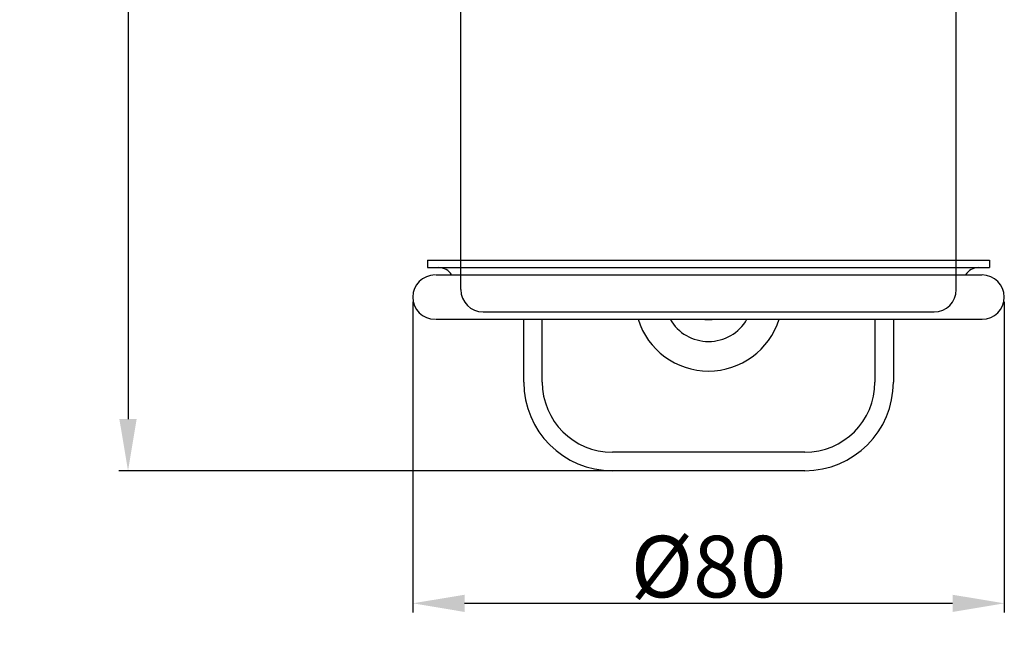
# Model space of a CAD drawing. Units: millimetres. Extents: x 129 to 7003, y -1858 to 170.
# Drawn here: x 5361 to 5494, y -1752 to -1668 of the extents above; entities that cross this region are included whole.
import ezdxf

# ---------------------------------------------------------------- set-up
doc = ezdxf.new("R2010")
doc.units = ezdxf.units.MM
doc.layers.add('02___PRT_ALL_AXES', color=7, linetype='Continuous')
doc.layers.add('粗实线', color=7, linetype='Continuous', lineweight=30)
doc.styles.get("Standard").update_dxf_attribs({"font": 'ARIAL.TTF', "height": 15})
doc.dimstyles.new('尺寸标注', dxfattribs={"dimtxt": 15, "dimasz": 7, "dimexe": 1.25, "dimexo": 0.625, "dimtad": 1, "dimdec": 1, "dimdsep": 46, "dimtxsty": 'Standard', "dimcen": 2.5, "dimclrd": 256, "dimclre": 256, "dimclrt": 256, "dimadec": 0, "dimazin": 0, "dimtfac": 1, "dimtdec": 1, "dimtmove": 0, "dimatfit": 3, "dimfxl": 0, "dimarcsym": 0})

# ---------------------------------------------------------------- blocks, each defined once
blk = doc.blocks.new('*D148')
at = {"layer": 'Defpoints', "color": 0, "linetype": 'ByBlock'}
for p in [(5453.68, -1516.95), (5375.16, -1729.19), (5453.68, -1729.19)]:
    blk.add_point(p, dxfattribs=at)
at = {"layer": '粗实线', "linetype": 'ByBlock', "lineweight": -2}
for p, q in [((5453.05, -1516.95), (5373.91, -1516.95)), ((5375.16, -1523.95), (5375.16, -1722.19)), ((5453.05, -1729.19), (5373.91, -1729.19))]:
    blk.add_line(p, q, dxfattribs=at)
at = {"layer": '粗实线', "linetype": 'ByBlock'}
for points in [[(5373.99, -1523.95), (5376.33, -1523.95), (5375.16, -1516.95)], [(5373.99, -1722.19), (5376.33, -1722.19), (5375.16, -1729.19)]]:
    blk.add_solid(points, dxfattribs=at)
at = {"layer": '粗实线', "linetype": 'ByBlock', "insert": (5370.35, -1623.07), "char_height": 15, "attachment_point": 5, "rotation": 90}
blk.add_mtext('{\\H0.5556x;212}', dxfattribs=at)
blk = doc.blocks.new('*D150')
at = {"layer": 'Defpoints', "color": 0, "linetype": 'ByBlock'}
for p in [(5413.68, -1705.69), (5493.68, -1705.69), (5493.68, -1747.13)]:
    blk.add_point(p, dxfattribs=at)
at = {"layer": '粗实线', "linetype": 'ByBlock', "lineweight": -2}
for p, q in [((5413.68, -1706.31), (5413.68, -1748.38)), ((5493.68, -1706.31), (5493.68, -1748.38)), ((5420.68, -1747.13), (5486.68, -1747.13))]:
    blk.add_line(p, q, dxfattribs=at)
at = {"layer": '粗实线', "linetype": 'ByBlock'}
for points in [[(5420.68, -1745.97), (5420.68, -1748.3), (5413.68, -1747.13)], [(5486.68, -1745.97), (5486.68, -1748.3), (5493.68, -1747.13)]]:
    blk.add_solid(points, dxfattribs=at)
at = {"layer": '粗实线', "linetype": 'ByBlock', "insert": (5453.68, -1742.16), "char_height": 15, "attachment_point": 5}
blk.add_mtext('{\\f@Dotum|b0|i0|c0|p34;\\H0.5556x;%%C\\fArial|b0|i0|c0|p34;80}', dxfattribs=at)

msp = doc.modelspace()

# ---------------------------------------------------------------- linework, layer by layer
at = {"color": 0, "linetype": 'Continuous'}
for p, q in [((5420.18, -1704.68), (5420.18, -1588.4)), ((5487.18, -1704.68), (5487.18, -1588.4)), ((5420.18, -1700.69), (5420.18, -1608.69)), ((5487.18, -1700.69), (5487.18, -1608.69)), ((5416.79, -1702.69), (5490.64, -1702.69)), ((5423.18, -1707.68), (5484.18, -1707.68)), ((5416.79, -1708.69), (5490.64, -1708.69)), ((5428.68, -1717.19), (5428.68, -1708.69)), ((5431.18, -1717.19), (5431.18, -1708.69)), ((5476.18, -1708.69), (5476.18, -1717.19)), ((5478.68, -1708.69), (5478.68, -1717.19)), ((5466.68, -1726.69), (5440.68, -1726.69)), ((5466.68, -1729.19), (5440.68, -1729.19))]:
    msp.add_line(p, q, dxfattribs=at)
for centre, radius, start, end in [((5417.18, -1703.69), 2, 30, 90), ((5490.18, -1703.69), 2, 90, 150), ((5416.68, -1705.69), 3, 90, 270), ((5490.68, -1705.69), 3, 270, 90), ((5423.18, -1704.68), 3, 180, 270), ((5484.18, -1704.68), 3, 270, 0), ((5440.68, -1717.19), 12, 180, 270), ((5440.68, -1717.19), 9.5, 180, 270), ((5466.68, -1717.19), 12, 270, 0), ((5466.68, -1717.19), 9.5, 270, 0)]:
    msp.add_arc(centre, radius, start, end, dxfattribs=at)
at = {"layer": '02___PRT_ALL_AXES', "color": 0, "linetype": 'Continuous'}
for p, q in [((5420.18, -1704.68), (5420.18, -1588.4)), ((5487.18, -1704.68), (5487.18, -1588.4)), ((5420.18, -1700.69), (5420.18, -1608.69)), ((5487.18, -1700.69), (5487.18, -1608.69)), ((5415.68, -1700.69), (5491.68, -1700.69)), ((5415.68, -1700.69), (5415.68, -1701.69)), ((5415.68, -1701.69), (5491.68, -1701.69)), ((5491.68, -1700.69), (5491.68, -1701.69))]:
    msp.add_line(p, q, dxfattribs=at)
for radius, start, end in [(10, 197.4724, 342.5276), (6, 210.0418, 329.9582), (3.05, 260.7408, 279.2592)]:
    msp.add_arc((5453.68, -1705.69), radius, start, end, dxfattribs=at)

# ---------------------------------------------------------------- dimensions: what is measured, and where the dimension line sits
at = {"layer": '粗实线', "color": 0, "linetype": 'ByBlock'}
dim = msp.add_linear_dim(base=(5375.16, -1729.19), p1=(5453.68, -1516.95), p2=(5453.68, -1729.19), angle=90, text='{\\H0.5556x;212}', dimstyle='尺寸标注', dxfattribs=at)
dim.commit()
dim.dimension.update_dxf_attribs({"geometry": '*D148', "text_midpoint": (5375.16, -1623.07), "dimtype": 160})
dim = msp.add_linear_dim(base=(5493.68, -1747.13), p1=(5413.68, -1705.69), p2=(5493.68, -1705.69), text='{\\f@Dotum|b0|i0|c0|p34;\\H0.5556x;%%C\\fArial|b0|i0|c0|p34;<>}', dimstyle='尺寸标注', dxfattribs=at)
dim.commit()
dim.dimension.update_dxf_attribs({"geometry": '*D150', "text_midpoint": (5453.68, -1742.16)})

doc.saveas('drawing.dxf')
